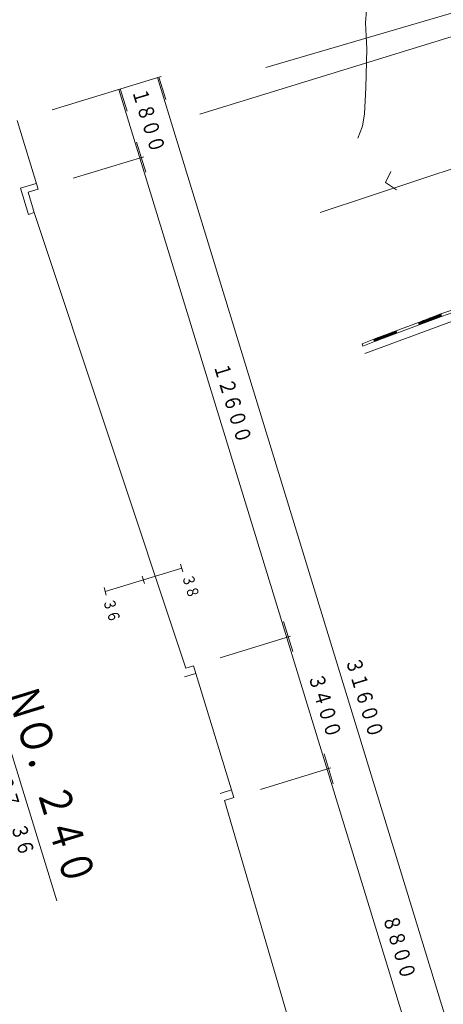
# Model space of a CAD drawing. Extents: x 25286 to 25531, y 42476 to 42755.
# Drawn here: x 25398 to 25425, y 42537 to 42599 of the extents above; entities that cross this region are included whole.
import ezdxf

# ---------------------------------------------------------------- set-up
doc = ezdxf.new("R2010")
doc.units = 0
for name, color, linetype, lineweight in [('\\M+5A4BD\\M+5A4CE\\M+5CBFB', 136, 'Continuous', 0), ('\\M+5BAE1\\M+5B6CF\\M+587ED', 4, 'Continuous', 0), ('道路平面図', 7, 'Continuous', 0)]:
    doc.layers.add(name, color=color, linetype=linetype, lineweight=lineweight)
doc.styles.add('\\M+5A3CD\\M+5A3D3 \\M+5A5B4\\M+5A5B7\\M+5A5C3\\M+5A5AF', font='MS Gothic.ttf')

msp = doc.modelspace()

# ---------------------------------------------------------------- linework, layer by layer
at = {"layer": '\\M+5A4BD\\M+5A4CE\\M+5CBFB', "linetype": 'Continuous', "lineweight": 13, "ltscale": 0.833333}
msp.add_line((25440.468, 42602.338), (25409.54, 42592.808), dxfattribs=at)
at = {"layer": '\\M+5BAE1\\M+5B6CF\\M+587ED', "linetype": 'Continuous', "lineweight": 13, "ltscale": 0.833333}
for p, q in [((25407.106, 42595.17), (25400.264, 42593.074)), ((25430.054, 42519.413), (25406.867, 42595.097)), ((25406.957, 42595.125), (25407.387, 42593.72)), ((25427.633, 42518.671), (25404.447, 42594.356)), ((25404.537, 42594.383), (25404.967, 42592.979)), ((25399.371, 42588.094), (25398.053, 42592.397)), ((25405.562, 42591.037), (25406.139, 42589.154)), ((25406.004, 42590.126), (25401.582, 42588.772)), ((25398.275, 42588.151), (25399.261, 42588.453)), ((25398.779, 42586.507), (25398.275, 42588.151)), ((25399.371, 42588.094), (25398.744, 42587.902)), ((25399.137, 42586.617), (25398.744, 42587.902)), ((25399.137, 42586.617), (25398.779, 42586.507)), ((25408.658, 42557.994), (25399.137, 42586.617)), ((25408.397, 42564.287), (25403.586, 42562.814)), ((25408.47, 42564.048), (25408.323, 42564.527)), ((25406.05, 42563.307), (25405.903, 42563.785)), ((25403.659, 42562.575), (25403.513, 42563.053)), ((25414.789, 42560.918), (25415.365, 42559.036)), ((25415.231, 42560.008), (25410.809, 42558.653)), ((25409.136, 42558.141), (25408.658, 42557.994)), ((25411.671, 42549.864), (25409.136, 42558.141)), ((25396.137, 42557.706), (25400.553, 42543.371)), ((25409.282, 42557.663), (25408.565, 42557.443)), ((25417.334, 42552.612), (25417.91, 42550.73)), ((25417.767, 42551.731), (25413.345, 42550.377)), ((25411.525, 42550.342), (25410.808, 42550.122)), ((25411.671, 42549.864), (25411.074, 42549.681)), ((25416.913, 42529.768), (25411.074, 42549.681))]:
    msp.add_line(p, q, dxfattribs=at)
at = {"layer": '道路平面図', "linetype": 'Continuous', "lineweight": 13, "ltscale": 0.833333}
for p, q in [((25435.872, 42602.248), (25413.677, 42595.74)), ((25419.944, 42598.543), (25419.993, 42599.343)), ((25419.973, 42597.702), (25419.944, 42598.543)), ((25420.023, 42596.9), (25419.973, 42597.702)), ((25419.953, 42594.46), (25420.023, 42596.9)), ((25419.864, 42592.831), (25419.953, 42594.46)), ((25417.093, 42586.621), (25438.182, 42593.64)), ((25419.746, 42592.043), (25419.864, 42592.831)), ((25419.451, 42591.299), (25419.746, 42592.043)), ((25421.535, 42589.192), (25421.192, 42588.499)), ((25421.192, 42588.499), (25421.883, 42588.057)), ((25426.715, 42580.287), (25419.902, 42577.774)), ((25424.668, 42580.248), (25423.261, 42579.719)), ((25424.489, 42580.193), (25424.424, 42579.977)), ((25424.549, 42580.211), (25424.454, 42579.986)), ((25424.578, 42580.221), (25424.475, 42580.025)), ((25424.608, 42580.23), (25424.505, 42580.035)), ((25424.638, 42580.239), (25424.564, 42580.053)), ((25424.677, 42580.218), (25424.594, 42580.062)), ((25426.084, 42580.747), (25424.668, 42580.248)), ((25424.714, 42580.099), (25424.668, 42580.248)), ((25424.668, 42580.248), (25424.714, 42580.099)), ((25424.714, 42580.099), (25426.13, 42580.598)), ((25423.261, 42579.719), (25421.854, 42579.19)), ((25423.307, 42579.569), (25423.261, 42579.719)), ((25423.261, 42579.719), (25423.307, 42579.569)), ((25423.27, 42579.689), (25423.291, 42579.728)), ((25423.28, 42579.659), (25423.321, 42579.737)), ((25423.289, 42579.629), (25423.351, 42579.746)), ((25423.307, 42579.569), (25424.714, 42580.099)), ((25423.307, 42579.569), (25423.381, 42579.755)), ((25423.337, 42579.579), (25423.411, 42579.765)), ((25423.367, 42579.588), (25423.47, 42579.783)), ((25423.397, 42579.597), (25423.491, 42579.822)), ((25423.427, 42579.606), (25423.521, 42579.831)), ((25423.486, 42579.624), (25423.551, 42579.84)), ((25423.507, 42579.663), (25423.581, 42579.849)), ((25423.537, 42579.673), (25423.641, 42579.868)), ((25423.567, 42579.682), (25423.67, 42579.877)), ((25423.597, 42579.691), (25423.7, 42579.886)), ((25423.656, 42579.709), (25423.73, 42579.895)), ((25423.686, 42579.718), (25423.76, 42579.904)), ((25423.716, 42579.728), (25423.82, 42579.923)), ((25423.746, 42579.737), (25423.85, 42579.932)), ((25423.776, 42579.746), (25423.88, 42579.941)), ((25423.836, 42579.764), (25423.91, 42579.95)), ((25423.866, 42579.773), (25423.96, 42579.998)), ((25423.896, 42579.782), (25424.02, 42580.017)), ((25423.925, 42579.792), (25424.05, 42580.026)), ((25423.955, 42579.801), (25424.08, 42580.035)), ((25424.036, 42579.858), (25424.11, 42580.044)), ((25424.066, 42579.867), (25424.139, 42580.053)), ((25424.096, 42579.876), (25424.199, 42580.072)), ((25424.125, 42579.886), (25424.229, 42580.081)), ((25424.259, 42580.09), (25424.155, 42579.895)), ((25424.289, 42580.099), (25424.215, 42579.913)), ((25424.319, 42580.108), (25424.245, 42579.922)), ((25424.378, 42580.127), (25424.275, 42579.931)), ((25424.408, 42580.136), (25424.305, 42579.941)), ((25424.429, 42580.175), (25424.335, 42579.95)), ((25424.459, 42580.184), (25424.394, 42579.968)), ((25424.686, 42580.188), (25424.624, 42580.071)), ((25424.696, 42580.158), (25424.654, 42580.08)), ((25424.705, 42580.129), (25424.684, 42580.089)), ((25421.854, 42579.19), (25420.448, 42578.66)), ((25420.493, 42578.511), (25421.9, 42579.04)), ((25421.082, 42578.724), (25421.206, 42578.958)), ((25421.112, 42578.733), (25421.236, 42578.967)), ((25421.142, 42578.742), (25421.266, 42578.977)), ((25421.222, 42578.8), (25421.296, 42578.986)), ((25421.252, 42578.809), (25421.326, 42578.995)), ((25421.282, 42578.818), (25421.386, 42579.013)), ((25421.312, 42578.827), (25421.415, 42579.022)), ((25421.445, 42579.032), (25421.342, 42578.836)), ((25421.475, 42579.041), (25421.401, 42578.855)), ((25421.505, 42579.05), (25421.431, 42578.864)), ((25421.565, 42579.068), (25421.461, 42578.873)), ((25421.595, 42579.077), (25421.491, 42578.882)), ((25421.615, 42579.116), (25421.521, 42578.891)), ((25421.645, 42579.126), (25421.581, 42578.91)), ((25421.675, 42579.135), (25421.611, 42578.919)), ((25421.735, 42579.153), (25421.64, 42578.928)), ((25421.765, 42579.162), (25421.661, 42578.967)), ((25421.795, 42579.171), (25421.691, 42578.976)), ((25421.825, 42579.181), (25421.751, 42578.994)), ((25421.864, 42579.16), (25421.781, 42579.004)), ((25421.873, 42579.13), (25421.811, 42579.013)), ((25421.882, 42579.1), (25421.84, 42579.022)), ((25421.9, 42579.04), (25421.854, 42579.19)), ((25421.854, 42579.19), (25421.9, 42579.04)), ((25421.891, 42579.07), (25421.87, 42579.031)), ((25421.9, 42579.04), (25423.307, 42579.569)), ((25420.448, 42578.66), (25419.719, 42578.372)), ((25419.765, 42578.222), (25419.719, 42578.372)), ((25419.765, 42578.222), (25420.493, 42578.511)), ((25420.493, 42578.511), (25420.448, 42578.66)), ((25420.448, 42578.66), (25420.493, 42578.511)), ((25420.457, 42578.631), (25420.478, 42578.67)), ((25420.466, 42578.601), (25420.507, 42578.679)), ((25420.475, 42578.571), (25420.537, 42578.688)), ((25420.493, 42578.511), (25420.567, 42578.697)), ((25420.523, 42578.52), (25420.597, 42578.706)), ((25420.553, 42578.529), (25420.657, 42578.725)), ((25420.583, 42578.539), (25420.678, 42578.764)), ((25420.613, 42578.548), (25420.707, 42578.773)), ((25420.673, 42578.566), (25420.737, 42578.782)), ((25420.693, 42578.605), (25420.767, 42578.791)), ((25420.723, 42578.614), (25420.827, 42578.809)), ((25420.753, 42578.623), (25420.857, 42578.819)), ((25420.783, 42578.633), (25420.887, 42578.828)), ((25420.843, 42578.651), (25420.917, 42578.837)), ((25420.873, 42578.66), (25420.946, 42578.846)), ((25420.903, 42578.669), (25421.006, 42578.864)), ((25420.932, 42578.678), (25421.036, 42578.874)), ((25420.962, 42578.687), (25421.066, 42578.883)), ((25421.022, 42578.706), (25421.096, 42578.892)), ((25421.052, 42578.715), (25421.146, 42578.94))]:
    msp.add_line(p, q, dxfattribs=at)

# ---------------------------------------------------------------- texts
at = {"layer": '\\M+5BAE1\\M+5B6CF\\M+587ED', "linetype": 'Continuous', "lineweight": 13, "style": '\\M+5A3CD\\M+5A3D3 \\M+5A5B4\\M+5A5B7\\M+5A5C3\\M+5A5AF'}
for s, height, width, p in [('１８００', 0.9677, 0.791339, (25405.258, 42594.277)), ('１２６００', 0.9677, 0.791339, (25410.381, 42577.021)), ('３８', 0.7187, 0.78131, (25408.401, 42563.766)), ('３６', 0.7187, 0.78131, (25403.441, 42562.246)), ('３１６００', 0.9677, 0.791339, (25418.666, 42558.511)), ('３４００', 0.9677, 0.791339, (25416.328, 42557.501)), ('ＮＯ．２４０', 2, 0.791299, (25397.363, 42556.545)), ('ＧＨ＝３７．３６', 0.9677, 0.791339, (25395.813, 42554.077)), ('８８００', 0.9677, 0.791339, (25421.008, 42542.331))]:
    msp.add_text(s, height=height, rotation=287.03275, dxfattribs=dict(at, width=width)).set_placement(p)

doc.saveas('drawing.dxf')
